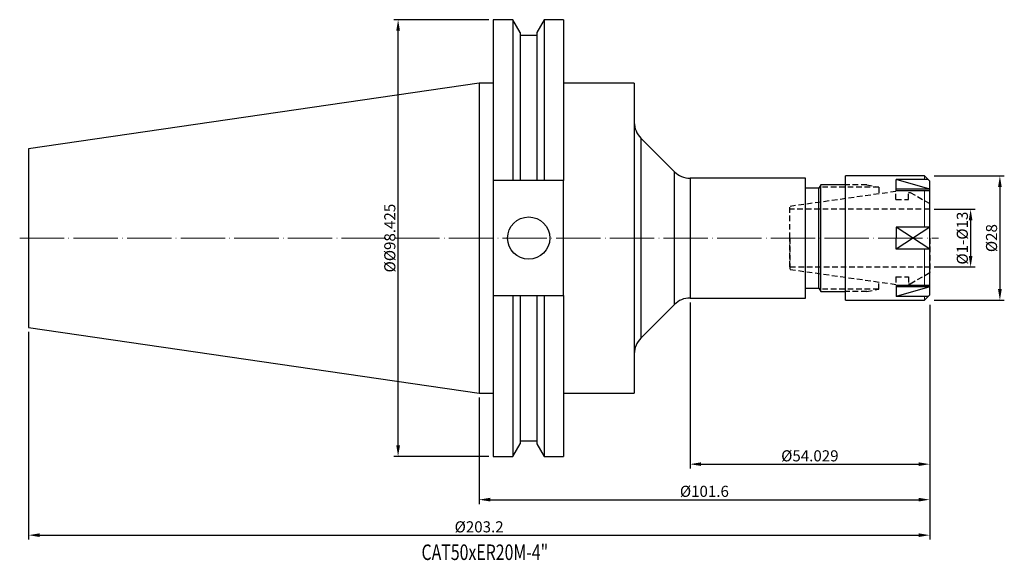
# Model space of a CAD drawing. Units: millimetres. Extents: x 81 to 303, y 88 to 209.
import ezdxf

# ---------------------------------------------------------------- set-up
doc = ezdxf.new("R2010")
doc.units = ezdxf.units.MM
doc.header["$PDSIZE"] = -1
doc.linetypes.add('CENTERJ', pattern=[12, 10, -1, 0, -1])
doc.linetypes.add('HIDDEN', pattern=[1.905, 1.27, -0.635])
doc.layers.get('DEFPOINTS').update_dxf_attribs({"lineweight": 18})
for name, color, linetype, lineweight in [('圖層2', 2, 'Continuous', 35), ('圖層3', 3, 'HIDDEN', 25), ('圖層4', 4, 'Continuous', 18), ('圖層5', 6, 'CENTERJ', 18)]:
    doc.layers.add(name, color=color, linetype=linetype, lineweight=lineweight)
doc.styles.add('CNS', font='romans.shx', dxfattribs={"width": 0.75, "bigfont": 'chineset.shx'})
doc.dimstyles.get("Standard").update_dxf_attribs({"dimtxt": 0.18, "dimasz": 0.18, "dimexe": 0.18, "dimexo": 0.0625, "dimgap": 0.09, "dimtad": 0, "dimtih": 1, "dimtoh": 1, "dimdec": 4, "dimzin": 0, "dimdsep": 46, "dimtxsty": 'Standard', "dimcen": 0.09, "dimadec": 0, "dimazin": 0, "dimtfac": 1, "dimtdec": 4, "dimtofl": 0, "dimtmove": 0, "dimatfit": 3, "dimfxl": 1, "dimtolj": 1, "dimtzin": 0, "dimarcsym": 0})

# ---------------------------------------------------------------- blocks, each defined once
blk = doc.blocks.new('*D2')
at = {"layer": 'DEFPOINTS', "color": 0, "transparency": 16777216}
for p in [(285.91, 174.25), (285.91, 146.25), (301.74, 146.25)]:
    blk.add_point(p, dxfattribs=at)
at = {"layer": '圖層4', "lineweight": -2, "transparency": 16777216}
for p, q in [((286.91, 174.25), (302.74, 174.25)), ((301.74, 171.75), (301.74, 148.75)), ((286.91, 146.25), (302.74, 146.25))]:
    blk.add_line(p, q, dxfattribs=at)
at = {"layer": '圖層4', "transparency": 16777216}
for points in [[(301.32, 171.75), (302.16, 171.75), (301.74, 174.25)], [(301.32, 148.75), (302.16, 148.75), (301.74, 146.25)]]:
    blk.add_solid(points, dxfattribs=at)
at = {"layer": '圖層4', "color": 3, "lineweight": -3, "transparency": 16777216, "insert": (299.86, 160.25), "char_height": 2.5, "attachment_point": 5, "rotation": 90, "style": 'CNS'}
blk.add_mtext('\\A1;%%C28', dxfattribs=at)
blk = doc.blocks.new('*D3')
at = {"layer": 'DEFPOINTS', "color": 0, "transparency": 16777216}
for p in [(285.91, 166.75), (285.91, 153.75), (295.14, 153.75)]:
    blk.add_point(p, dxfattribs=at)
at = {"layer": '圖層4', "lineweight": -2, "transparency": 16777216}
for p, q in [((286.91, 166.75), (296.14, 166.75)), ((295.14, 164.25), (295.14, 156.25)), ((286.91, 153.75), (296.14, 153.75))]:
    blk.add_line(p, q, dxfattribs=at)
at = {"layer": '圖層4', "transparency": 16777216}
for points in [[(294.73, 164.25), (295.56, 164.25), (295.14, 166.75)], [(294.73, 156.25), (295.56, 156.25), (295.14, 153.75)]]:
    blk.add_solid(points, dxfattribs=at)
at = {"layer": '圖層4', "color": 3, "lineweight": -3, "transparency": 16777216, "insert": (293.27, 160.25), "char_height": 2.5, "attachment_point": 5, "rotation": 90, "style": 'CNS'}
blk.add_mtext('\\A1;%%C1-%%C13', dxfattribs=at)
blk = doc.blocks.new('*D5')
at = {"layer": 'DEFPOINTS', "color": 0, "transparency": 16777216}
for p in [(231.88, 146.75), (285.91, 146.25), (285.91, 109.31)]:
    blk.add_point(p, dxfattribs=at)
at = {"layer": '圖層4', "lineweight": -2, "transparency": 16777216}
for p, q in [((231.88, 145.75), (231.88, 108.31)), ((285.91, 145.25), (285.91, 108.31)), ((234.38, 109.31), (283.41, 109.31))]:
    blk.add_line(p, q, dxfattribs=at)
at = {"layer": '圖層4', "transparency": 16777216}
for points in [[(234.38, 109.73), (234.38, 108.9), (231.88, 109.31)], [(283.41, 109.73), (283.41, 108.9), (285.91, 109.31)]]:
    blk.add_solid(points, dxfattribs=at)
at = {"layer": '圖層4', "color": 3, "lineweight": -3, "transparency": 16777216, "insert": (258.89, 111.19), "char_height": 2.5, "attachment_point": 5, "style": 'CNS'}
blk.add_mtext('\\A1;%%C54.029', dxfattribs=at)
blk = doc.blocks.new('*D6')
at = {"layer": 'DEFPOINTS', "color": 0, "transparency": 16777216}
for p in [(285.91, 146.25), (184.31, 125.32), (285.91, 101.31)]:
    blk.add_point(p, dxfattribs=at)
at = {"layer": '圖層4', "lineweight": -2, "transparency": 16777216}
for p, q in [((285.91, 145.25), (285.91, 100.31)), ((184.31, 124.32), (184.31, 100.31)), ((186.81, 101.31), (283.41, 101.31))]:
    blk.add_line(p, q, dxfattribs=at)
at = {"layer": '圖層4', "transparency": 16777216}
for points in [[(186.81, 101.73), (186.81, 100.9), (184.31, 101.31)], [(283.41, 101.73), (283.41, 100.9), (285.91, 101.31)]]:
    blk.add_solid(points, dxfattribs=at)
at = {"layer": '圖層4', "color": 3, "lineweight": -3, "transparency": 16777216, "insert": (235.11, 103.19), "char_height": 2.5, "attachment_point": 5, "style": 'CNS'}
blk.add_mtext('\\A1;%%C101.6', dxfattribs=at)
blk = doc.blocks.new('*D7')
at = {"layer": 'DEFPOINTS', "color": 0, "transparency": 16777216}
for p in [(285.91, 146.25), (82.71, 140.14), (285.91, 93.31)]:
    blk.add_point(p, dxfattribs=at)
at = {"layer": '圖層4', "lineweight": -2, "transparency": 16777216}
for p, q in [((285.91, 145.25), (285.91, 92.31)), ((82.71, 139.14), (82.71, 92.31)), ((85.21, 93.31), (283.41, 93.31))]:
    blk.add_line(p, q, dxfattribs=at)
at = {"layer": '圖層4', "transparency": 16777216}
for points in [[(85.21, 93.73), (85.21, 92.9), (82.71, 93.31)], [(283.41, 93.73), (283.41, 92.9), (285.91, 93.31)]]:
    blk.add_solid(points, dxfattribs=at)
at = {"layer": '圖層4', "color": 3, "lineweight": -3, "transparency": 16777216, "insert": (184.31, 95.19), "char_height": 2.5, "attachment_point": 5, "style": 'CNS'}
blk.add_mtext('\\A1;%%C203.2', dxfattribs=at)
blk = doc.blocks.new('*D8')
at = {"layer": 'DEFPOINTS', "color": 0, "transparency": 16777216}
for p in [(166.04, 209.46), (187.48, 209.46), (187.48, 111.04)]:
    blk.add_point(p, dxfattribs=at)
at = {"layer": '圖層4', "lineweight": -2, "transparency": 16777216}
for p, q in [((186.48, 209.46), (165.04, 209.46)), ((166.04, 113.54), (166.04, 206.96)), ((186.48, 111.04), (165.04, 111.04))]:
    blk.add_line(p, q, dxfattribs=at)
at = {"layer": '圖層4', "transparency": 16777216}
for points in [[(165.63, 206.96), (166.46, 206.96), (166.04, 209.46)], [(165.63, 113.54), (166.46, 113.54), (166.04, 111.04)]]:
    blk.add_solid(points, dxfattribs=at)
at = {"layer": '圖層4', "color": 3, "lineweight": -3, "transparency": 16777216, "insert": (164.17, 160.25), "char_height": 2.5, "attachment_point": 5, "rotation": 90, "style": 'CNS'}
blk.add_mtext('\\A1;%%C%%C98.425', dxfattribs=at)

msp = doc.modelspace()

# ---------------------------------------------------------------- linework, layer by layer
at = {"layer": '圖層2', "lineweight": -3}
for p, q in [((191.9127, 209.4621), (187.4838, 209.4621)), ((187.4838, 209.4621), (187.4838, 173.2036)), ((193.5813, 206.5719), (191.9127, 209.4621)), ((191.9127, 209.4621), (191.9127, 173.2036)), ((198.965, 209.4621), (197.2963, 206.5719)), ((203.3588, 209.4621), (198.965, 209.4621)), ((198.965, 209.4621), (198.965, 173.2036)), ((203.3588, 209.4621), (203.3588, 173.2036)), ((193.5813, 206.5719), (193.5813, 173.2036)), ((197.2963, 206.5719), (197.2963, 173.2036)), ((197.2963, 205.8936), (193.5813, 205.8936)), ((184.3088, 195.1746), (82.7088, 180.3578)), ((187.4838, 195.1746), (184.3088, 195.1746)), ((184.3088, 195.1746), (184.3088, 125.3246)), ((219.3088, 195.1746), (203.3588, 195.1746)), ((219.3088, 195.1746), (219.3088, 125.3246)), ((228.3444, 175.2141), (220.7733, 182.7851)), ((220.7733, 182.7851), (220.7733, 160.2496)), ((82.7088, 180.3578), (82.7088, 140.1414)), ((191.9127, 173.2036), (187.4838, 173.2036)), ((187.4838, 173.2036), (187.4838, 147.2956)), ((197.2963, 173.2036), (193.5813, 173.2036)), ((203.3588, 173.2036), (198.965, 173.2036)), ((203.3588, 147.2956), (203.3588, 173.2036)), ((228.3444, 160.2496), (228.3444, 175.2141)), ((257.9088, 173.7496), (231.8799, 173.7496)), ((231.8799, 173.7496), (231.8799, 160.2496)), ((257.9088, 160.2496), (257.9088, 173.7496)), ((284.7088, 174.2496), (266.9088, 174.2496)), ((266.9088, 160.2496), (266.9088, 174.2496)), ((285.5294, 173.4291), (278.3533, 173.4291)), ((278.3533, 170.9291), (278.3533, 173.4291)), ((284.7088, 174.2496), (285.9088, 173.0496)), ((260.9088, 171.4996), (257.9088, 171.4996)), ((261.3419, 172.2496), (260.9088, 171.4996)), ((260.9088, 160.2496), (260.9088, 171.4996)), ((266.9088, 172.2496), (261.3419, 172.2496)), ((261.3419, 160.2496), (261.3419, 172.2496)), ((285.9088, 160.2496), (285.9088, 173.0496)), ((285.9088, 162.7496), (278.3533, 162.7496)), ((278.3533, 162.7496), (278.3533, 160.2496)), ((220.7733, 160.2496), (220.7733, 137.7141)), ((228.3444, 145.2851), (228.3444, 160.2496)), ((231.8799, 160.2496), (231.8799, 146.7496)), ((257.9088, 146.7496), (257.9088, 160.2496)), ((260.9088, 148.9996), (260.9088, 160.2496)), ((261.3419, 148.2496), (261.3419, 160.2496)), ((266.9088, 146.2496), (266.9088, 160.2496)), ((278.3533, 157.7496), (278.3533, 160.2496)), ((285.9088, 147.4496), (285.9088, 160.2496)), ((285.9088, 157.7496), (278.3533, 157.7496)), ((257.9088, 148.9996), (260.9088, 148.9996)), ((260.9088, 148.9996), (261.3419, 148.2496)), ((278.3533, 149.5701), (278.3533, 147.0701)), ((187.4838, 147.2956), (191.9127, 147.2956)), ((187.4838, 147.2956), (187.4838, 111.0371)), ((191.9127, 147.2956), (191.9127, 111.0371)), ((193.5813, 147.2956), (193.5813, 113.9273)), ((193.5813, 147.2956), (197.2963, 147.2956)), ((197.2963, 147.2956), (197.2963, 113.9273)), ((198.965, 147.2956), (203.3588, 147.2956)), ((198.965, 147.2956), (198.965, 111.0371)), ((203.3588, 147.2956), (203.3588, 111.0371)), ((231.8799, 146.7496), (257.9088, 146.7496)), ((261.3419, 148.2496), (266.9088, 148.2496)), ((285.5294, 147.0701), (278.3533, 147.0701)), ((284.7088, 146.2496), (285.9088, 147.4496)), ((220.7733, 137.7141), (228.3444, 145.2851)), ((266.9088, 146.2496), (284.7088, 146.2496)), ((82.7088, 140.1414), (184.3088, 125.3246)), ((184.3088, 125.3246), (187.4838, 125.3246)), ((203.3588, 125.3246), (219.3088, 125.3246)), ((191.9127, 111.0371), (193.5813, 113.9273)), ((193.5813, 114.6056), (197.2963, 114.6056)), ((197.2963, 113.9273), (198.965, 111.0371)), ((187.4838, 111.0371), (191.9127, 111.0371)), ((198.965, 111.0371), (203.3588, 111.0371))]:
    msp.add_line(p, q, dxfattribs=at)
msp.add_circle((195.4888, 160.2496), 4.7625, dxfattribs=at)
for centre, start, end in [((224.3088, 186.3207), 180, 225), ((231.8799, 178.7496), 225, 270), ((231.8799, 141.7496), 90, 135), ((224.3088, 134.1785), 135, 180)]:
    msp.add_arc(centre, 5, start, end, dxfattribs=at)
for points in [[(193.5813, 173.2036), (193.0262, 173.2036), (192.4699, 173.2036), (191.9127, 173.2036)], [(198.965, 173.2036), (198.4078, 173.2036), (197.8515, 173.2036), (197.2963, 173.2036)], [(191.9127, 147.2956), (192.4699, 147.2956), (193.0262, 147.2956), (193.5813, 147.2956)], [(197.2963, 147.2956), (197.8515, 147.2956), (198.4078, 147.2956), (198.965, 147.2956)]]:
    msp.add_open_spline(points, degree=3, dxfattribs=at)
at = {"layer": '圖層3', "lineweight": -3}
for p, q in [((274.4088, 171.7496), (261.4088, 171.7496)), ((271.7088, 172.2496), (266.9088, 172.2496)), ((271.7088, 172.2496), (274.4088, 171.7496)), ((274.4088, 171.7496), (274.4088, 170.2018)), ((278.3088, 170.7499), (254.4088, 167.391)), ((278.3088, 168.9496), (278.3088, 170.7499)), ((278.3088, 168.9496), (281.1088, 168.9496)), ((281.1088, 168.9496), (281.1088, 170.5496)), ((281.1088, 170.5496), (281.5419, 170.5496)), ((281.5419, 170.5496), (285.9088, 168.0283)), ((254.4088, 160.2496), (254.4088, 167.391)), ((254.4088, 160.2496), (254.4088, 166.7496)), ((285.9088, 166.7496), (254.4088, 166.7496)), ((285.9088, 160.2496), (285.9088, 168.0283)), ((254.4088, 153.7496), (254.4088, 160.2496)), ((254.4088, 160.2496), (254.4088, 153.1082)), ((285.9088, 160.2496), (285.9088, 152.4709)), ((254.4088, 153.7496), (285.9088, 153.7496)), ((278.3088, 149.7493), (254.4088, 153.1082)), ((278.3088, 151.5496), (278.3088, 149.7493)), ((278.3088, 151.5496), (281.1088, 151.5496)), ((281.1088, 151.5496), (281.1088, 149.9496)), ((281.5419, 149.9496), (285.9088, 152.4709)), ((274.4088, 148.7496), (274.4088, 150.2974)), ((281.1088, 149.9496), (281.5419, 149.9496)), ((274.4088, 148.7496), (261.4088, 148.7496)), ((271.7088, 148.2496), (266.9088, 148.2496)), ((271.7088, 148.2496), (274.4088, 148.7496))]:
    msp.add_line(p, q, dxfattribs=at)
at = {"layer": '圖層4', "lineweight": -3}
for p, q in [((285.9088, 171.2424), (278.3533, 173.4291)), ((285.9088, 171.2424), (278.3533, 171.2424)), ((285.9088, 170.9291), (278.3533, 170.9291)), ((285.9088, 157.7496), (278.3533, 162.7496)), ((285.9088, 162.7496), (278.3533, 157.7496)), ((285.9088, 149.5701), (278.3533, 149.5701)), ((285.9088, 149.2568), (278.3533, 149.2568)), ((285.9088, 149.2568), (278.3533, 147.0701))]:
    msp.add_line(p, q, dxfattribs=at)
at = {"layer": '圖層4'}
for p, q in [((284.7088, 174.2496), (284.7088, 173.4291)), ((284.7088, 170.9291), (284.7088, 162.7496)), ((284.7088, 149.5701), (284.7088, 157.7496)), ((284.7088, 146.2496), (284.7088, 147.0701))]:
    msp.add_line(p, q, dxfattribs=at)
at = {"layer": '圖層5'}
msp.add_line((80.7088, 160.2496), (287.9088, 160.2496), dxfattribs=at)

# ---------------------------------------------------------------- texts
at = {"layer": '圖層2', "lineweight": -3, "style": 'CNS', "width": 0.75}
msp.add_text('CAT50xER20M-4"', height=3.5, dxfattribs=at).set_placement((171.3196, 87.7123))

# ---------------------------------------------------------------- dimensions: what is measured, and where the dimension line sits
at = {"layer": '圖層4', "lineweight": -3}
for base, p1, p2, text, picture, middle in [((166.0448, 209.4621), (187.4838, 111.0371), (187.4838, 209.4621), '%%C<>', '*D8', (164.1698, 160.2496)), ((295.1431, 153.7496), (285.9088, 166.7496), (285.9088, 153.7496), '%%C1-<>', '*D3', (293.2681, 160.2496))]:
    dim = msp.add_linear_dim(base=base, p1=p1, p2=p2, angle=90, text=text, dimstyle='Standard', override={"dimtxt": 2.5, "dimasz": 2.5, "dimexe": 1, "dimexo": 1, "dimgap": 0.625, "dimtad": 1, "dimtih": 0, "dimtoh": 0, "dimdec": 3, "dimzin": 8, "dimpost": '%%C<>', "dimtxsty": 'CNS', "dimcen": 0, "dimclrd": 256, "dimclre": 256, "dimclrt": 3, "dimadec": 4, "dimazin": 2, "dimtm": 0.0005, "dimtfac": 0.6, "dimtdec": 3, "dimtmove": 2, "dimtzin": 8}, dxfattribs=at)
    dim.commit()
    dim.dimension.update_dxf_attribs({"geometry": picture, "text_midpoint": middle})
dim = msp.add_linear_dim(base=(301.7387, 146.2496), p1=(285.9088, 174.2496), p2=(285.9088, 146.2496), angle=90, dimstyle='Standard', override={"dimtxt": 2.5, "dimasz": 2.5, "dimexe": 1, "dimexo": 1, "dimgap": 0.625, "dimtad": 1, "dimtih": 0, "dimtoh": 0, "dimdec": 3, "dimzin": 8, "dimpost": '%%C<>', "dimtxsty": 'CNS', "dimcen": 0, "dimclrd": 256, "dimclre": 256, "dimclrt": 3, "dimadec": 4, "dimazin": 2, "dimtm": 0.0005, "dimtfac": 0.6, "dimtdec": 3, "dimtmove": 2, "dimtzin": 8}, dxfattribs=at)
dim.commit()
dim.dimension.update_dxf_attribs({"geometry": '*D2', "text_midpoint": (299.8637, 160.2496)})
dim = msp.add_linear_dim(base=(285.9088, 109.3146), p1=(231.8799, 146.7496), p2=(285.9088, 146.2496), dimstyle='Standard', override={"dimtxt": 2.5, "dimasz": 2.5, "dimexe": 1, "dimexo": 1, "dimgap": 0.625, "dimtad": 1, "dimtih": 0, "dimtoh": 0, "dimdec": 3, "dimzin": 8, "dimpost": '%%C<>', "dimtxsty": 'CNS', "dimcen": 0, "dimclrd": 256, "dimclre": 256, "dimclrt": 3, "dimadec": 4, "dimazin": 2, "dimtm": 0.0005, "dimtfac": 0.6, "dimtdec": 3, "dimtmove": 0, "dimtzin": 8}, dxfattribs=at)
dim.commit()
dim.dimension.update_dxf_attribs({"geometry": '*D5', "text_midpoint": (258.8944, 111.1896)})
for base, p1, picture, middle in [((285.9088, 93.3146), (82.7088, 140.1414), '*D7', (184.3088, 93.3146)), ((285.9088, 101.3146), (184.3088, 125.3246), '*D6', (235.1088, 101.3146))]:
    dim = msp.add_linear_dim(base=base, p1=p1, p2=(285.9088, 146.2496), dimstyle='Standard', override={"dimtxt": 2.5, "dimasz": 2.5, "dimexe": 1, "dimexo": 1, "dimgap": 0.625, "dimtad": 1, "dimtih": 0, "dimtoh": 0, "dimdec": 3, "dimzin": 8, "dimpost": '%%C<>', "dimtxsty": 'CNS', "dimcen": 0, "dimclrd": 256, "dimclre": 256, "dimclrt": 3, "dimadec": 4, "dimazin": 2, "dimtm": 0.0005, "dimtfac": 0.6, "dimtdec": 3, "dimtmove": 0, "dimtzin": 8}, dxfattribs=at)
    dim.commit()
    dim.dimension.update_dxf_attribs({"geometry": picture, "text_midpoint": middle, "dimtype": 160})

doc.saveas('drawing.dxf')
